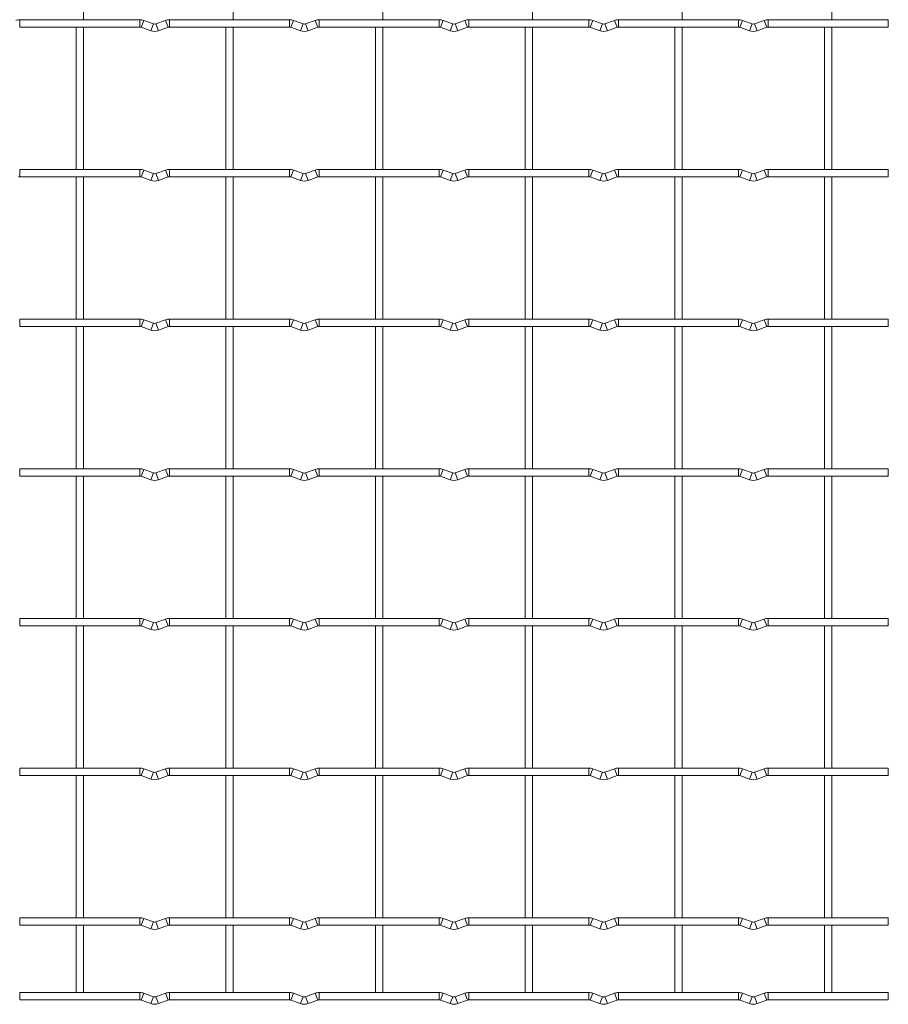
# Model space of a CAD drawing. Units: millimetres. Extents: x -1251 to 1310, y -511 to 1525.
# Drawn here: x 1016 to 1310, y -511 to -177 of the extents above; entities that cross this region are included whole.
import ezdxf

# ---------------------------------------------------------------- set-up
doc = ezdxf.new("R2010")
doc.units = ezdxf.units.MM

msp = doc.modelspace()

# ---------------------------------------------------------------- linework, layer by layer
at = {"color": 7, "linetype": 'Continuous', "lineweight": 15}
for p, q in [((1037.25, -176.55), (1037.25, -128.25)), ((1088.05, -176.55), (1088.05, -128.25)), ((1138.85, -176.55), (1138.85, -128.25)), ((1189.65, -176.55), (1189.65, -128.25)), ((1240.45, -176.55), (1240.45, -128.25)), ((1291.25, -176.55), (1291.25, -128.25)), ((1056.4, -176.55), (1015.6, -176.55)), ((1060.97, -177.97), (1057.68, -176.78)), ((1065.12, -176.78), (1061.83, -177.97)), ((1107.2, -176.55), (1066.4, -176.55)), ((1111.77, -177.97), (1108.48, -176.78)), ((1115.92, -176.78), (1112.63, -177.97)), ((1158, -176.55), (1117.2, -176.55)), ((1162.57, -177.97), (1159.28, -176.78)), ((1166.72, -176.78), (1163.43, -177.97)), ((1208.8, -176.55), (1168, -176.55)), ((1213.37, -177.97), (1210.08, -176.78)), ((1217.52, -176.78), (1214.23, -177.97)), ((1259.6, -176.55), (1218.8, -176.55)), ((1264.17, -177.97), (1260.88, -176.78)), ((1268.32, -176.78), (1265.03, -177.97)), ((1310.4, -176.55), (1269.6, -176.55)), ((1310.4, -176.55), (1310.4, -179.05)), ((1015.6, -179.05), (1056.4, -179.05)), ((1034.75, -179.05), (1034.75, -227.35)), ((1037.25, -227.35), (1037.25, -179.05)), ((1056.83, -179.13), (1060.12, -180.32)), ((1062.68, -180.32), (1065.97, -179.13)), ((1066.4, -179.05), (1107.2, -179.05)), ((1085.55, -179.05), (1085.55, -227.35)), ((1088.05, -227.35), (1088.05, -179.05)), ((1107.63, -179.13), (1110.92, -180.32)), ((1113.48, -180.32), (1116.77, -179.13)), ((1117.2, -179.05), (1158, -179.05)), ((1136.35, -179.05), (1136.35, -227.35)), ((1138.85, -227.35), (1138.85, -179.05)), ((1158.43, -179.13), (1161.72, -180.32)), ((1164.28, -180.32), (1167.57, -179.13)), ((1168, -179.05), (1208.8, -179.05)), ((1187.15, -179.05), (1187.15, -227.35)), ((1189.65, -227.35), (1189.65, -179.05)), ((1209.23, -179.13), (1212.52, -180.32)), ((1215.08, -180.32), (1218.37, -179.13)), ((1218.8, -179.05), (1259.6, -179.05)), ((1237.95, -179.05), (1237.95, -227.35)), ((1240.45, -227.35), (1240.45, -179.05)), ((1260.03, -179.13), (1263.32, -180.32)), ((1265.88, -180.32), (1269.17, -179.13)), ((1269.6, -179.05), (1310.4, -179.05)), ((1288.75, -179.05), (1288.75, -227.35)), ((1291.25, -227.35), (1291.25, -179.05)), ((1056.4, -227.35), (1015.6, -227.35)), ((1015.6, -229.85), (1056.4, -229.85)), ((1034.75, -229.85), (1034.75, -278.15)), ((1037.25, -278.15), (1037.25, -229.85)), ((1056.83, -229.93), (1060.12, -231.12)), ((1060.97, -228.77), (1057.68, -227.58)), ((1065.12, -227.58), (1061.83, -228.77)), ((1062.68, -231.12), (1065.97, -229.93)), ((1107.2, -227.35), (1066.4, -227.35)), ((1066.4, -229.85), (1107.2, -229.85)), ((1085.55, -229.85), (1085.55, -278.15)), ((1088.05, -278.15), (1088.05, -229.85)), ((1107.63, -229.93), (1110.92, -231.12)), ((1111.77, -228.77), (1108.48, -227.58)), ((1115.92, -227.58), (1112.63, -228.77)), ((1113.48, -231.12), (1116.77, -229.93)), ((1158, -227.35), (1117.2, -227.35)), ((1117.2, -229.85), (1158, -229.85)), ((1136.35, -229.85), (1136.35, -278.15)), ((1138.85, -278.15), (1138.85, -229.85)), ((1158.43, -229.93), (1161.72, -231.12)), ((1162.57, -228.77), (1159.28, -227.58)), ((1166.72, -227.58), (1163.43, -228.77)), ((1164.28, -231.12), (1167.57, -229.93)), ((1208.8, -227.35), (1168, -227.35)), ((1168, -229.85), (1208.8, -229.85)), ((1187.15, -229.85), (1187.15, -278.15)), ((1189.65, -278.15), (1189.65, -229.85)), ((1209.23, -229.93), (1212.52, -231.12)), ((1213.37, -228.77), (1210.08, -227.58)), ((1217.52, -227.58), (1214.23, -228.77)), ((1215.08, -231.12), (1218.37, -229.93)), ((1259.6, -227.35), (1218.8, -227.35)), ((1218.8, -229.85), (1259.6, -229.85)), ((1237.95, -229.85), (1237.95, -278.15)), ((1240.45, -278.15), (1240.45, -229.85)), ((1260.03, -229.93), (1263.32, -231.12)), ((1264.17, -228.77), (1260.88, -227.58)), ((1268.32, -227.58), (1265.03, -228.77)), ((1265.88, -231.12), (1269.17, -229.93)), ((1310.4, -227.35), (1269.6, -227.35)), ((1269.6, -229.85), (1310.4, -229.85)), ((1288.75, -229.85), (1288.75, -278.15)), ((1291.25, -278.15), (1291.25, -229.85)), ((1310.4, -227.35), (1310.4, -229.85)), ((1056.4, -278.15), (1015.6, -278.15)), ((1015.6, -280.65), (1056.4, -280.65)), ((1034.75, -280.65), (1034.75, -328.95)), ((1037.25, -328.95), (1037.25, -280.65)), ((1056.83, -280.73), (1060.12, -281.92)), ((1060.97, -279.57), (1057.68, -278.38)), ((1065.12, -278.38), (1061.83, -279.57)), ((1062.68, -281.92), (1065.97, -280.73)), ((1107.2, -278.15), (1066.4, -278.15)), ((1066.4, -280.65), (1107.2, -280.65)), ((1085.55, -280.65), (1085.55, -328.95)), ((1088.05, -328.95), (1088.05, -280.65)), ((1107.63, -280.73), (1110.92, -281.92)), ((1111.77, -279.57), (1108.48, -278.38)), ((1115.92, -278.38), (1112.63, -279.57)), ((1113.48, -281.92), (1116.77, -280.73)), ((1158, -278.15), (1117.2, -278.15)), ((1117.2, -280.65), (1158, -280.65)), ((1136.35, -280.65), (1136.35, -328.95)), ((1138.85, -328.95), (1138.85, -280.65)), ((1158.43, -280.73), (1161.72, -281.92)), ((1162.57, -279.57), (1159.28, -278.38)), ((1166.72, -278.38), (1163.43, -279.57)), ((1164.28, -281.92), (1167.57, -280.73)), ((1208.8, -278.15), (1168, -278.15)), ((1168, -280.65), (1208.8, -280.65)), ((1187.15, -280.65), (1187.15, -328.95)), ((1189.65, -328.95), (1189.65, -280.65)), ((1209.23, -280.73), (1212.52, -281.92)), ((1213.37, -279.57), (1210.08, -278.38)), ((1217.52, -278.38), (1214.23, -279.57)), ((1215.08, -281.92), (1218.37, -280.73)), ((1259.6, -278.15), (1218.8, -278.15)), ((1218.8, -280.65), (1259.6, -280.65)), ((1237.95, -280.65), (1237.95, -328.95)), ((1240.45, -328.95), (1240.45, -280.65)), ((1260.03, -280.73), (1263.32, -281.92)), ((1264.17, -279.57), (1260.88, -278.38)), ((1268.32, -278.38), (1265.03, -279.57)), ((1265.88, -281.92), (1269.17, -280.73)), ((1310.4, -278.15), (1269.6, -278.15)), ((1269.6, -280.65), (1310.4, -280.65)), ((1288.75, -280.65), (1288.75, -328.95)), ((1291.25, -328.95), (1291.25, -280.65)), ((1310.4, -278.15), (1310.4, -280.65)), ((1056.4, -328.95), (1015.6, -328.95)), ((1060.97, -330.37), (1057.68, -329.18)), ((1065.12, -329.18), (1061.83, -330.37)), ((1107.2, -328.95), (1066.4, -328.95)), ((1111.77, -330.37), (1108.48, -329.18)), ((1115.92, -329.18), (1112.63, -330.37)), ((1158, -328.95), (1117.2, -328.95)), ((1162.57, -330.37), (1159.28, -329.18)), ((1166.72, -329.18), (1163.43, -330.37)), ((1208.8, -328.95), (1168, -328.95)), ((1213.37, -330.37), (1210.08, -329.18)), ((1217.52, -329.18), (1214.23, -330.37)), ((1259.6, -328.95), (1218.8, -328.95)), ((1264.17, -330.37), (1260.88, -329.18)), ((1268.32, -329.18), (1265.03, -330.37)), ((1310.4, -328.95), (1269.6, -328.95)), ((1310.4, -328.95), (1310.4, -331.45)), ((1015.6, -331.45), (1056.4, -331.45)), ((1034.75, -331.45), (1034.75, -379.75)), ((1037.25, -379.75), (1037.25, -331.45)), ((1056.83, -331.53), (1060.12, -332.72)), ((1062.68, -332.72), (1065.97, -331.53)), ((1066.4, -331.45), (1107.2, -331.45)), ((1085.55, -331.45), (1085.55, -379.75)), ((1088.05, -379.75), (1088.05, -331.45)), ((1107.63, -331.53), (1110.92, -332.72)), ((1113.48, -332.72), (1116.77, -331.53)), ((1117.2, -331.45), (1158, -331.45)), ((1136.35, -331.45), (1136.35, -379.75)), ((1138.85, -379.75), (1138.85, -331.45)), ((1158.43, -331.53), (1161.72, -332.72)), ((1164.28, -332.72), (1167.57, -331.53)), ((1168, -331.45), (1208.8, -331.45)), ((1187.15, -331.45), (1187.15, -379.75)), ((1189.65, -379.75), (1189.65, -331.45)), ((1209.23, -331.53), (1212.52, -332.72)), ((1215.08, -332.72), (1218.37, -331.53)), ((1218.8, -331.45), (1259.6, -331.45)), ((1237.95, -331.45), (1237.95, -379.75)), ((1240.45, -379.75), (1240.45, -331.45)), ((1260.03, -331.53), (1263.32, -332.72)), ((1265.88, -332.72), (1269.17, -331.53)), ((1269.6, -331.45), (1310.4, -331.45)), ((1288.75, -331.45), (1288.75, -379.75)), ((1291.25, -379.75), (1291.25, -331.45)), ((1056.4, -379.75), (1015.6, -379.75)), ((1060.97, -381.17), (1057.68, -379.98)), ((1065.12, -379.98), (1061.83, -381.17)), ((1107.2, -379.75), (1066.4, -379.75)), ((1111.77, -381.17), (1108.48, -379.98)), ((1115.92, -379.98), (1112.63, -381.17)), ((1158, -379.75), (1117.2, -379.75)), ((1162.57, -381.17), (1159.28, -379.98)), ((1166.72, -379.98), (1163.43, -381.17)), ((1208.8, -379.75), (1168, -379.75)), ((1213.37, -381.17), (1210.08, -379.98)), ((1217.52, -379.98), (1214.23, -381.17)), ((1259.6, -379.75), (1218.8, -379.75)), ((1264.17, -381.17), (1260.88, -379.98)), ((1268.32, -379.98), (1265.03, -381.17)), ((1310.4, -379.75), (1269.6, -379.75)), ((1310.4, -379.75), (1310.4, -382.25)), ((1015.6, -382.25), (1056.4, -382.25)), ((1034.75, -382.25), (1034.75, -430.55)), ((1037.25, -430.55), (1037.25, -382.25)), ((1056.83, -382.33), (1060.12, -383.52)), ((1062.68, -383.52), (1065.97, -382.33)), ((1066.4, -382.25), (1107.2, -382.25)), ((1085.55, -382.25), (1085.55, -430.55)), ((1088.05, -430.55), (1088.05, -382.25)), ((1107.63, -382.33), (1110.92, -383.52)), ((1113.48, -383.52), (1116.77, -382.33)), ((1117.2, -382.25), (1158, -382.25)), ((1136.35, -382.25), (1136.35, -430.55)), ((1138.85, -430.55), (1138.85, -382.25)), ((1158.43, -382.33), (1161.72, -383.52)), ((1164.28, -383.52), (1167.57, -382.33)), ((1168, -382.25), (1208.8, -382.25)), ((1187.15, -382.25), (1187.15, -430.55)), ((1189.65, -430.55), (1189.65, -382.25)), ((1209.23, -382.33), (1212.52, -383.52)), ((1215.08, -383.52), (1218.37, -382.33)), ((1218.8, -382.25), (1259.6, -382.25)), ((1237.95, -382.25), (1237.95, -430.55)), ((1240.45, -430.55), (1240.45, -382.25)), ((1260.03, -382.33), (1263.32, -383.52)), ((1265.88, -383.52), (1269.17, -382.33)), ((1269.6, -382.25), (1310.4, -382.25)), ((1288.75, -382.25), (1288.75, -430.55)), ((1291.25, -430.55), (1291.25, -382.25)), ((1056.4, -430.55), (1015.6, -430.55)), ((1060.97, -431.97), (1057.68, -430.78)), ((1065.12, -430.78), (1061.83, -431.97)), ((1107.2, -430.55), (1066.4, -430.55)), ((1111.77, -431.97), (1108.48, -430.78)), ((1115.92, -430.78), (1112.63, -431.97)), ((1158, -430.55), (1117.2, -430.55)), ((1162.57, -431.97), (1159.28, -430.78)), ((1166.72, -430.78), (1163.43, -431.97)), ((1208.8, -430.55), (1168, -430.55)), ((1213.37, -431.97), (1210.08, -430.78)), ((1217.52, -430.78), (1214.23, -431.97)), ((1259.6, -430.55), (1218.8, -430.55)), ((1264.17, -431.97), (1260.88, -430.78)), ((1268.32, -430.78), (1265.03, -431.97)), ((1310.4, -430.55), (1269.6, -430.55)), ((1310.4, -430.55), (1310.4, -433.05)), ((1015.6, -433.05), (1056.4, -433.05)), ((1034.75, -433.05), (1034.75, -481.35)), ((1037.25, -481.35), (1037.25, -433.05)), ((1056.83, -433.13), (1060.12, -434.32)), ((1062.68, -434.32), (1065.97, -433.13)), ((1066.4, -433.05), (1107.2, -433.05)), ((1085.55, -433.05), (1085.55, -481.35)), ((1088.05, -481.35), (1088.05, -433.05)), ((1107.63, -433.13), (1110.92, -434.32)), ((1113.48, -434.32), (1116.77, -433.13)), ((1117.2, -433.05), (1158, -433.05)), ((1136.35, -433.05), (1136.35, -481.35)), ((1138.85, -481.35), (1138.85, -433.05)), ((1158.43, -433.13), (1161.72, -434.32)), ((1164.28, -434.32), (1167.57, -433.13)), ((1168, -433.05), (1208.8, -433.05)), ((1187.15, -433.05), (1187.15, -481.35)), ((1189.65, -481.35), (1189.65, -433.05)), ((1209.23, -433.13), (1212.52, -434.32)), ((1215.08, -434.32), (1218.37, -433.13)), ((1218.8, -433.05), (1259.6, -433.05)), ((1237.95, -433.05), (1237.95, -481.35)), ((1240.45, -481.35), (1240.45, -433.05)), ((1260.03, -433.13), (1263.32, -434.32)), ((1265.88, -434.32), (1269.17, -433.13)), ((1269.6, -433.05), (1310.4, -433.05)), ((1288.75, -433.05), (1288.75, -481.35)), ((1291.25, -481.35), (1291.25, -433.05)), ((1056.4, -481.35), (1015.6, -481.35)), ((1015.6, -483.85), (1056.4, -483.85)), ((1034.75, -483.85), (1034.75, -506.75)), ((1037.25, -506.75), (1037.25, -483.85)), ((1056.83, -483.93), (1060.12, -485.12)), ((1060.97, -482.77), (1057.68, -481.58)), ((1065.12, -481.58), (1061.83, -482.77)), ((1062.68, -485.12), (1065.97, -483.93)), ((1107.2, -481.35), (1066.4, -481.35)), ((1066.4, -483.85), (1107.2, -483.85)), ((1085.55, -483.85), (1085.55, -506.75)), ((1088.05, -506.75), (1088.05, -483.85)), ((1107.63, -483.93), (1110.92, -485.12)), ((1111.77, -482.77), (1108.48, -481.58)), ((1115.92, -481.58), (1112.63, -482.77)), ((1113.48, -485.12), (1116.77, -483.93)), ((1158, -481.35), (1117.2, -481.35)), ((1117.2, -483.85), (1158, -483.85)), ((1136.35, -483.85), (1136.35, -506.75)), ((1138.85, -506.75), (1138.85, -483.85)), ((1158.43, -483.93), (1161.72, -485.12)), ((1162.57, -482.77), (1159.28, -481.58)), ((1166.72, -481.58), (1163.43, -482.77)), ((1164.28, -485.12), (1167.57, -483.93)), ((1208.8, -481.35), (1168, -481.35)), ((1168, -483.85), (1208.8, -483.85)), ((1187.15, -483.85), (1187.15, -506.75)), ((1189.65, -506.75), (1189.65, -483.85)), ((1209.23, -483.93), (1212.52, -485.12)), ((1213.37, -482.77), (1210.08, -481.58)), ((1217.52, -481.58), (1214.23, -482.77)), ((1215.08, -485.12), (1218.37, -483.93)), ((1259.6, -481.35), (1218.8, -481.35)), ((1218.8, -483.85), (1259.6, -483.85)), ((1237.95, -483.85), (1237.95, -506.75)), ((1240.45, -506.75), (1240.45, -483.85)), ((1260.03, -483.93), (1263.32, -485.12)), ((1264.17, -482.77), (1260.88, -481.58)), ((1268.32, -481.58), (1265.03, -482.77)), ((1265.88, -485.12), (1269.17, -483.93)), ((1310.4, -481.35), (1269.6, -481.35)), ((1269.6, -483.85), (1310.4, -483.85)), ((1288.75, -483.85), (1288.75, -506.75)), ((1291.25, -506.75), (1291.25, -483.85)), ((1310.4, -481.35), (1310.4, -483.85)), ((1056.4, -506.75), (1015.6, -506.75)), ((1060.97, -508.17), (1057.68, -506.98)), ((1065.12, -506.98), (1061.83, -508.17)), ((1107.2, -506.75), (1066.4, -506.75)), ((1111.77, -508.17), (1108.48, -506.98)), ((1115.92, -506.98), (1112.63, -508.17)), ((1158, -506.75), (1117.2, -506.75)), ((1162.57, -508.17), (1159.28, -506.98)), ((1166.72, -506.98), (1163.43, -508.17)), ((1208.8, -506.75), (1168, -506.75)), ((1213.37, -508.17), (1210.08, -506.98)), ((1217.52, -506.98), (1214.23, -508.17)), ((1259.6, -506.75), (1218.8, -506.75)), ((1264.17, -508.17), (1260.88, -506.98)), ((1268.32, -506.98), (1265.03, -508.17)), ((1310.4, -506.75), (1269.6, -506.75)), ((1310.4, -506.75), (1310.4, -509.25)), ((1015.6, -509.25), (1056.4, -509.25)), ((1056.83, -509.33), (1060.12, -510.52)), ((1062.68, -510.52), (1065.97, -509.33)), ((1066.4, -509.25), (1107.2, -509.25)), ((1107.63, -509.33), (1110.92, -510.52)), ((1113.48, -510.52), (1116.77, -509.33)), ((1117.2, -509.25), (1158, -509.25)), ((1158.43, -509.33), (1161.72, -510.52)), ((1164.28, -510.52), (1167.57, -509.33)), ((1168, -509.25), (1208.8, -509.25)), ((1209.23, -509.33), (1212.52, -510.52)), ((1215.08, -510.52), (1218.37, -509.33)), ((1218.8, -509.25), (1259.6, -509.25)), ((1260.03, -509.33), (1263.32, -510.52)), ((1265.88, -510.52), (1269.17, -509.33)), ((1269.6, -509.25), (1310.4, -509.25))]:
    msp.add_line(p, q, dxfattribs=at)
at = {"color": 8, "linetype": 'Continuous', "lineweight": 15}
for p, q in [((1015.6, -176.55), (1015.6, -179.05)), ((1056.4, -176.55), (1056.4, -179.05)), ((1057.68, -176.78), (1056.83, -179.13)), ((1065.12, -176.78), (1065.97, -179.13)), ((1066.4, -176.55), (1066.4, -179.05)), ((1107.2, -176.55), (1107.2, -179.05)), ((1108.48, -176.78), (1107.63, -179.13)), ((1115.92, -176.78), (1116.77, -179.13)), ((1117.2, -176.55), (1117.2, -179.05)), ((1158, -176.55), (1158, -179.05)), ((1159.28, -176.78), (1158.43, -179.13)), ((1166.72, -176.78), (1167.57, -179.13)), ((1168, -176.55), (1168, -179.05)), ((1208.8, -176.55), (1208.8, -179.05)), ((1210.08, -176.78), (1209.23, -179.13)), ((1217.52, -176.78), (1218.37, -179.13)), ((1218.8, -176.55), (1218.8, -179.05)), ((1259.6, -176.55), (1259.6, -179.05)), ((1260.88, -176.78), (1260.03, -179.13)), ((1268.32, -176.78), (1269.17, -179.13)), ((1269.6, -176.55), (1269.6, -179.05)), ((1060.97, -177.97), (1060.12, -180.32)), ((1061.83, -177.97), (1062.68, -180.32)), ((1111.77, -177.97), (1110.92, -180.32)), ((1112.63, -177.97), (1113.48, -180.32)), ((1162.57, -177.97), (1161.72, -180.32)), ((1163.43, -177.97), (1164.28, -180.32)), ((1213.37, -177.97), (1212.52, -180.32)), ((1214.23, -177.97), (1215.08, -180.32)), ((1264.17, -177.97), (1263.32, -180.32)), ((1265.03, -177.97), (1265.88, -180.32)), ((1015.6, -227.35), (1015.6, -229.85)), ((1056.4, -227.35), (1056.4, -229.85)), ((1057.68, -227.58), (1056.83, -229.93)), ((1060.97, -228.77), (1060.12, -231.12)), ((1061.83, -228.77), (1062.68, -231.12)), ((1065.12, -227.58), (1065.97, -229.93)), ((1066.4, -227.35), (1066.4, -229.85)), ((1107.2, -227.35), (1107.2, -229.85)), ((1108.48, -227.58), (1107.63, -229.93)), ((1111.77, -228.77), (1110.92, -231.12)), ((1112.63, -228.77), (1113.48, -231.12)), ((1115.92, -227.58), (1116.77, -229.93)), ((1117.2, -227.35), (1117.2, -229.85)), ((1158, -227.35), (1158, -229.85)), ((1159.28, -227.58), (1158.43, -229.93)), ((1162.57, -228.77), (1161.72, -231.12)), ((1163.43, -228.77), (1164.28, -231.12)), ((1166.72, -227.58), (1167.57, -229.93)), ((1168, -227.35), (1168, -229.85)), ((1208.8, -227.35), (1208.8, -229.85)), ((1210.08, -227.58), (1209.23, -229.93)), ((1213.37, -228.77), (1212.52, -231.12)), ((1214.23, -228.77), (1215.08, -231.12)), ((1217.52, -227.58), (1218.37, -229.93)), ((1218.8, -227.35), (1218.8, -229.85)), ((1259.6, -227.35), (1259.6, -229.85)), ((1260.88, -227.58), (1260.03, -229.93)), ((1264.17, -228.77), (1263.32, -231.12)), ((1265.03, -228.77), (1265.88, -231.12)), ((1268.32, -227.58), (1269.17, -229.93)), ((1269.6, -227.35), (1269.6, -229.85)), ((1015.6, -278.15), (1015.6, -280.65)), ((1056.4, -278.15), (1056.4, -280.65)), ((1057.68, -278.38), (1056.83, -280.73)), ((1060.97, -279.57), (1060.12, -281.92)), ((1061.83, -279.57), (1062.68, -281.92)), ((1065.12, -278.38), (1065.97, -280.73)), ((1066.4, -278.15), (1066.4, -280.65)), ((1107.2, -278.15), (1107.2, -280.65)), ((1108.48, -278.38), (1107.63, -280.73)), ((1111.77, -279.57), (1110.92, -281.92)), ((1112.63, -279.57), (1113.48, -281.92)), ((1115.92, -278.38), (1116.77, -280.73)), ((1117.2, -278.15), (1117.2, -280.65)), ((1158, -278.15), (1158, -280.65)), ((1159.28, -278.38), (1158.43, -280.73)), ((1162.57, -279.57), (1161.72, -281.92)), ((1163.43, -279.57), (1164.28, -281.92)), ((1166.72, -278.38), (1167.57, -280.73)), ((1168, -278.15), (1168, -280.65)), ((1208.8, -278.15), (1208.8, -280.65)), ((1210.08, -278.38), (1209.23, -280.73)), ((1213.37, -279.57), (1212.52, -281.92)), ((1214.23, -279.57), (1215.08, -281.92)), ((1217.52, -278.38), (1218.37, -280.73)), ((1218.8, -278.15), (1218.8, -280.65)), ((1259.6, -278.15), (1259.6, -280.65)), ((1260.88, -278.38), (1260.03, -280.73)), ((1264.17, -279.57), (1263.32, -281.92)), ((1265.03, -279.57), (1265.88, -281.92)), ((1268.32, -278.38), (1269.17, -280.73)), ((1269.6, -278.15), (1269.6, -280.65)), ((1015.6, -328.95), (1015.6, -331.45)), ((1056.4, -328.95), (1056.4, -331.45)), ((1057.68, -329.18), (1056.83, -331.53)), ((1060.97, -330.37), (1060.12, -332.72)), ((1061.83, -330.37), (1062.68, -332.72)), ((1065.12, -329.18), (1065.97, -331.53)), ((1066.4, -328.95), (1066.4, -331.45)), ((1107.2, -328.95), (1107.2, -331.45)), ((1108.48, -329.18), (1107.63, -331.53)), ((1111.77, -330.37), (1110.92, -332.72)), ((1112.63, -330.37), (1113.48, -332.72)), ((1115.92, -329.18), (1116.77, -331.53)), ((1117.2, -328.95), (1117.2, -331.45)), ((1158, -328.95), (1158, -331.45)), ((1159.28, -329.18), (1158.43, -331.53)), ((1162.57, -330.37), (1161.72, -332.72)), ((1163.43, -330.37), (1164.28, -332.72)), ((1166.72, -329.18), (1167.57, -331.53)), ((1168, -328.95), (1168, -331.45)), ((1208.8, -328.95), (1208.8, -331.45)), ((1210.08, -329.18), (1209.23, -331.53)), ((1213.37, -330.37), (1212.52, -332.72)), ((1214.23, -330.37), (1215.08, -332.72)), ((1217.52, -329.18), (1218.37, -331.53)), ((1218.8, -328.95), (1218.8, -331.45)), ((1259.6, -328.95), (1259.6, -331.45)), ((1260.88, -329.18), (1260.03, -331.53)), ((1264.17, -330.37), (1263.32, -332.72)), ((1265.03, -330.37), (1265.88, -332.72)), ((1268.32, -329.18), (1269.17, -331.53)), ((1269.6, -328.95), (1269.6, -331.45)), ((1015.6, -379.75), (1015.6, -382.25)), ((1056.4, -379.75), (1056.4, -382.25)), ((1057.68, -379.98), (1056.83, -382.33)), ((1065.12, -379.98), (1065.97, -382.33)), ((1066.4, -379.75), (1066.4, -382.25)), ((1107.2, -379.75), (1107.2, -382.25)), ((1108.48, -379.98), (1107.63, -382.33)), ((1115.92, -379.98), (1116.77, -382.33)), ((1117.2, -379.75), (1117.2, -382.25)), ((1158, -379.75), (1158, -382.25)), ((1159.28, -379.98), (1158.43, -382.33)), ((1166.72, -379.98), (1167.57, -382.33)), ((1168, -379.75), (1168, -382.25)), ((1208.8, -379.75), (1208.8, -382.25)), ((1210.08, -379.98), (1209.23, -382.33)), ((1217.52, -379.98), (1218.37, -382.33)), ((1218.8, -379.75), (1218.8, -382.25)), ((1259.6, -379.75), (1259.6, -382.25)), ((1260.88, -379.98), (1260.03, -382.33)), ((1268.32, -379.98), (1269.17, -382.33)), ((1269.6, -379.75), (1269.6, -382.25)), ((1060.97, -381.17), (1060.12, -383.52)), ((1061.83, -381.17), (1062.68, -383.52)), ((1111.77, -381.17), (1110.92, -383.52)), ((1112.63, -381.17), (1113.48, -383.52)), ((1162.57, -381.17), (1161.72, -383.52)), ((1163.43, -381.17), (1164.28, -383.52)), ((1213.37, -381.17), (1212.52, -383.52)), ((1214.23, -381.17), (1215.08, -383.52)), ((1264.17, -381.17), (1263.32, -383.52)), ((1265.03, -381.17), (1265.88, -383.52)), ((1015.6, -430.55), (1015.6, -433.05)), ((1056.4, -430.55), (1056.4, -433.05)), ((1057.68, -430.78), (1056.83, -433.13)), ((1065.12, -430.78), (1065.97, -433.13)), ((1066.4, -430.55), (1066.4, -433.05)), ((1107.2, -430.55), (1107.2, -433.05)), ((1108.48, -430.78), (1107.63, -433.13)), ((1115.92, -430.78), (1116.77, -433.13)), ((1117.2, -430.55), (1117.2, -433.05)), ((1158, -430.55), (1158, -433.05)), ((1159.28, -430.78), (1158.43, -433.13)), ((1166.72, -430.78), (1167.57, -433.13)), ((1168, -430.55), (1168, -433.05)), ((1208.8, -430.55), (1208.8, -433.05)), ((1210.08, -430.78), (1209.23, -433.13)), ((1217.52, -430.78), (1218.37, -433.13)), ((1218.8, -430.55), (1218.8, -433.05)), ((1259.6, -430.55), (1259.6, -433.05)), ((1260.88, -430.78), (1260.03, -433.13)), ((1268.32, -430.78), (1269.17, -433.13)), ((1269.6, -430.55), (1269.6, -433.05)), ((1060.97, -431.97), (1060.12, -434.32)), ((1061.83, -431.97), (1062.68, -434.32)), ((1111.77, -431.97), (1110.92, -434.32)), ((1112.63, -431.97), (1113.48, -434.32)), ((1162.57, -431.97), (1161.72, -434.32)), ((1163.43, -431.97), (1164.28, -434.32)), ((1213.37, -431.97), (1212.52, -434.32)), ((1214.23, -431.97), (1215.08, -434.32)), ((1264.17, -431.97), (1263.32, -434.32)), ((1265.03, -431.97), (1265.88, -434.32)), ((1015.6, -481.35), (1015.6, -483.85)), ((1056.4, -481.35), (1056.4, -483.85)), ((1057.68, -481.58), (1056.83, -483.93)), ((1060.97, -482.77), (1060.12, -485.12)), ((1061.83, -482.77), (1062.68, -485.12)), ((1065.12, -481.58), (1065.97, -483.93)), ((1066.4, -481.35), (1066.4, -483.85)), ((1107.2, -481.35), (1107.2, -483.85)), ((1108.48, -481.58), (1107.63, -483.93)), ((1111.77, -482.77), (1110.92, -485.12)), ((1112.63, -482.77), (1113.48, -485.12)), ((1115.92, -481.58), (1116.77, -483.93)), ((1117.2, -481.35), (1117.2, -483.85)), ((1158, -481.35), (1158, -483.85)), ((1159.28, -481.58), (1158.43, -483.93)), ((1162.57, -482.77), (1161.72, -485.12)), ((1163.43, -482.77), (1164.28, -485.12)), ((1166.72, -481.58), (1167.57, -483.93)), ((1168, -481.35), (1168, -483.85)), ((1208.8, -481.35), (1208.8, -483.85)), ((1210.08, -481.58), (1209.23, -483.93)), ((1213.37, -482.77), (1212.52, -485.12)), ((1214.23, -482.77), (1215.08, -485.12)), ((1217.52, -481.58), (1218.37, -483.93)), ((1218.8, -481.35), (1218.8, -483.85)), ((1259.6, -481.35), (1259.6, -483.85)), ((1260.88, -481.58), (1260.03, -483.93)), ((1264.17, -482.77), (1263.32, -485.12)), ((1265.03, -482.77), (1265.88, -485.12)), ((1268.32, -481.58), (1269.17, -483.93)), ((1269.6, -481.35), (1269.6, -483.85)), ((1015.6, -506.75), (1015.6, -509.25)), ((1056.4, -506.75), (1056.4, -509.25)), ((1057.68, -506.98), (1056.83, -509.33)), ((1065.12, -506.98), (1065.97, -509.33)), ((1066.4, -506.75), (1066.4, -509.25)), ((1107.2, -506.75), (1107.2, -509.25)), ((1108.48, -506.98), (1107.63, -509.33)), ((1115.92, -506.98), (1116.77, -509.33)), ((1117.2, -506.75), (1117.2, -509.25)), ((1158, -506.75), (1158, -509.25)), ((1159.28, -506.98), (1158.43, -509.33)), ((1166.72, -506.98), (1167.57, -509.33)), ((1168, -506.75), (1168, -509.25)), ((1208.8, -506.75), (1208.8, -509.25)), ((1210.08, -506.98), (1209.23, -509.33)), ((1217.52, -506.98), (1218.37, -509.33)), ((1218.8, -506.75), (1218.8, -509.25)), ((1259.6, -506.75), (1259.6, -509.25)), ((1260.88, -506.98), (1260.03, -509.33)), ((1268.32, -506.98), (1269.17, -509.33)), ((1269.6, -506.75), (1269.6, -509.25)), ((1060.97, -508.17), (1060.12, -510.52)), ((1061.83, -508.17), (1062.68, -510.52)), ((1111.77, -508.17), (1110.92, -510.52)), ((1112.63, -508.17), (1113.48, -510.52)), ((1162.57, -508.17), (1161.72, -510.52)), ((1163.43, -508.17), (1164.28, -510.52)), ((1213.37, -508.17), (1212.52, -510.52)), ((1214.23, -508.17), (1215.08, -510.52)), ((1264.17, -508.17), (1263.32, -510.52)), ((1265.03, -508.17), (1265.88, -510.52))]:
    msp.add_line(p, q, dxfattribs=at)
at = {"color": 7, "linetype": 'Continuous', "lineweight": 15}
for centre, radius, start, end in [((1015.6, -180.3), 3.75, 90, 110.016), ((1056.4, -180.3), 3.75, 69.984, 90), ((1066.4, -180.3), 3.75, 90, 110.016), ((1107.2, -180.3), 3.75, 69.984, 90), ((1117.2, -180.3), 3.75, 90, 110.016), ((1158, -180.3), 3.75, 69.984, 90), ((1168, -180.3), 3.75, 90, 110.016), ((1208.8, -180.3), 3.75, 69.984, 90), ((1218.8, -180.3), 3.75, 90, 110.016), ((1259.6, -180.3), 3.75, 69.984, 90), ((1269.6, -180.3), 3.75, 90, 110.016), ((1056.4, -180.3), 1.25, 69.984, 90), ((1061.4, -176.8), 3.75, 249.984, 290.016), ((1061.4, -176.8), 1.25, 249.984, 290.016), ((1066.4, -180.3), 1.25, 90, 110.016), ((1107.2, -180.3), 1.25, 69.984, 90), ((1112.2, -176.8), 3.75, 249.984, 290.016), ((1112.2, -176.8), 1.25, 249.984, 290.016), ((1117.2, -180.3), 1.25, 90, 110.016), ((1158, -180.3), 1.25, 69.984, 90), ((1163, -176.8), 3.75, 249.984, 290.016), ((1163, -176.8), 1.25, 249.984, 290.016), ((1168, -180.3), 1.25, 90, 110.016), ((1208.8, -180.3), 1.25, 69.984, 90), ((1213.8, -176.8), 3.75, 249.984, 290.016), ((1213.8, -176.8), 1.25, 249.984, 290.016), ((1218.8, -180.3), 1.25, 90, 110.016), ((1259.6, -180.3), 1.25, 69.984, 90), ((1264.6, -176.8), 3.75, 249.984, 290.016), ((1264.6, -176.8), 1.25, 249.984, 290.016), ((1269.6, -180.3), 1.25, 90, 110.016), ((1015.6, -231.1), 1.25, 90, 110.016), ((1056.4, -231.1), 3.75, 69.984, 90), ((1056.4, -231.1), 1.25, 69.984, 90), ((1061.4, -227.6), 1.25, 249.984, 290.016), ((1066.4, -231.1), 3.75, 90, 110.016), ((1066.4, -231.1), 1.25, 90, 110.016), ((1107.2, -231.1), 3.75, 69.984, 90), ((1107.2, -231.1), 1.25, 69.984, 90), ((1112.2, -227.6), 1.25, 249.984, 290.016), ((1117.2, -231.1), 3.75, 90, 110.016), ((1117.2, -231.1), 1.25, 90, 110.016), ((1158, -231.1), 3.75, 69.984, 90), ((1158, -231.1), 1.25, 69.984, 90), ((1163, -227.6), 1.25, 249.984, 290.016), ((1168, -231.1), 3.75, 90, 110.016), ((1168, -231.1), 1.25, 90, 110.016), ((1208.8, -231.1), 3.75, 69.984, 90), ((1208.8, -231.1), 1.25, 69.984, 90), ((1213.8, -227.6), 1.25, 249.984, 290.016), ((1218.8, -231.1), 3.75, 90, 110.016), ((1218.8, -231.1), 1.25, 90, 110.016), ((1259.6, -231.1), 3.75, 69.984, 90), ((1259.6, -231.1), 1.25, 69.984, 90), ((1264.6, -227.6), 1.25, 249.984, 290.016), ((1269.6, -231.1), 3.75, 90, 110.016), ((1269.6, -231.1), 1.25, 90, 110.016), ((1061.4, -227.6), 3.75, 249.984, 290.016), ((1112.2, -227.6), 3.75, 249.984, 290.016), ((1163, -227.6), 3.75, 249.984, 290.016), ((1213.8, -227.6), 3.75, 249.984, 290.016), ((1264.6, -227.6), 3.75, 249.984, 290.016), ((1056.4, -281.9), 3.75, 69.984, 90), ((1056.4, -281.9), 1.25, 69.984, 90), ((1061.4, -278.4), 1.25, 249.984, 290.016), ((1066.4, -281.9), 3.75, 90, 110.016), ((1066.4, -281.9), 1.25, 90, 110.016), ((1107.2, -281.9), 3.75, 69.984, 90), ((1107.2, -281.9), 1.25, 69.984, 90), ((1112.2, -278.4), 1.25, 249.984, 290.016), ((1117.2, -281.9), 3.75, 90, 110.016), ((1117.2, -281.9), 1.25, 90, 110.016), ((1158, -281.9), 3.75, 69.984, 90), ((1158, -281.9), 1.25, 69.984, 90), ((1163, -278.4), 1.25, 249.984, 290.016), ((1168, -281.9), 3.75, 90, 110.016), ((1168, -281.9), 1.25, 90, 110.016), ((1208.8, -281.9), 3.75, 69.984, 90), ((1208.8, -281.9), 1.25, 69.984, 90), ((1213.8, -278.4), 1.25, 249.984, 290.016), ((1218.8, -281.9), 3.75, 90, 110.016), ((1218.8, -281.9), 1.25, 90, 110.016), ((1259.6, -281.9), 3.75, 69.984, 90), ((1259.6, -281.9), 1.25, 69.984, 90), ((1264.6, -278.4), 1.25, 249.984, 290.016), ((1269.6, -281.9), 3.75, 90, 110.016), ((1269.6, -281.9), 1.25, 90, 110.016), ((1061.4, -278.4), 3.75, 249.984, 290.016), ((1112.2, -278.4), 3.75, 249.984, 290.016), ((1163, -278.4), 3.75, 249.984, 290.016), ((1213.8, -278.4), 3.75, 249.984, 290.016), ((1264.6, -278.4), 3.75, 249.984, 290.016), ((1056.4, -332.7), 3.75, 69.984, 90), ((1061.4, -329.2), 1.25, 249.984, 290.016), ((1066.4, -332.7), 3.75, 90, 110.016), ((1107.2, -332.7), 3.75, 69.984, 90), ((1112.2, -329.2), 1.25, 249.984, 290.016), ((1117.2, -332.7), 3.75, 90, 110.016), ((1158, -332.7), 3.75, 69.984, 90), ((1163, -329.2), 1.25, 249.984, 290.016), ((1168, -332.7), 3.75, 90, 110.016), ((1208.8, -332.7), 3.75, 69.984, 90), ((1213.8, -329.2), 1.25, 249.984, 290.016), ((1218.8, -332.7), 3.75, 90, 110.016), ((1259.6, -332.7), 3.75, 69.984, 90), ((1264.6, -329.2), 1.25, 249.984, 290.016), ((1269.6, -332.7), 3.75, 90, 110.016), ((1056.4, -332.7), 1.25, 69.984, 90), ((1061.4, -329.2), 3.75, 249.984, 290.016), ((1066.4, -332.7), 1.25, 90, 110.016), ((1107.2, -332.7), 1.25, 69.984, 90), ((1112.2, -329.2), 3.75, 249.984, 290.016), ((1117.2, -332.7), 1.25, 90, 110.016), ((1158, -332.7), 1.25, 69.984, 90), ((1163, -329.2), 3.75, 249.984, 290.016), ((1168, -332.7), 1.25, 90, 110.016), ((1208.8, -332.7), 1.25, 69.984, 90), ((1213.8, -329.2), 3.75, 249.984, 290.016), ((1218.8, -332.7), 1.25, 90, 110.016), ((1259.6, -332.7), 1.25, 69.984, 90), ((1264.6, -329.2), 3.75, 249.984, 290.016), ((1269.6, -332.7), 1.25, 90, 110.016), ((1056.4, -383.5), 3.75, 69.984, 90), ((1066.4, -383.5), 3.75, 90, 110.016), ((1107.2, -383.5), 3.75, 69.984, 90), ((1117.2, -383.5), 3.75, 90, 110.016), ((1158, -383.5), 3.75, 69.984, 90), ((1168, -383.5), 3.75, 90, 110.016), ((1208.8, -383.5), 3.75, 69.984, 90), ((1218.8, -383.5), 3.75, 90, 110.016), ((1259.6, -383.5), 3.75, 69.984, 90), ((1269.6, -383.5), 3.75, 90, 110.016), ((1056.4, -383.5), 1.25, 69.984, 90), ((1061.4, -380), 3.75, 249.984, 290.016), ((1061.4, -380), 1.25, 249.984, 290.016), ((1066.4, -383.5), 1.25, 90, 110.016), ((1107.2, -383.5), 1.25, 69.984, 90), ((1112.2, -380), 3.75, 249.984, 290.016), ((1112.2, -380), 1.25, 249.984, 290.016), ((1117.2, -383.5), 1.25, 90, 110.016), ((1158, -383.5), 1.25, 69.984, 90), ((1163, -380), 3.75, 249.984, 290.016), ((1163, -380), 1.25, 249.984, 290.016), ((1168, -383.5), 1.25, 90, 110.016), ((1208.8, -383.5), 1.25, 69.984, 90), ((1213.8, -380), 3.75, 249.984, 290.016), ((1213.8, -380), 1.25, 249.984, 290.016), ((1218.8, -383.5), 1.25, 90, 110.016), ((1259.6, -383.5), 1.25, 69.984, 90), ((1264.6, -380), 3.75, 249.984, 290.016), ((1264.6, -380), 1.25, 249.984, 290.016), ((1269.6, -383.5), 1.25, 90, 110.016), ((1056.4, -434.3), 3.75, 69.984, 90), ((1066.4, -434.3), 3.75, 90, 110.016), ((1107.2, -434.3), 3.75, 69.984, 90), ((1117.2, -434.3), 3.75, 90, 110.016), ((1158, -434.3), 3.75, 69.984, 90), ((1168, -434.3), 3.75, 90, 110.016), ((1208.8, -434.3), 3.75, 69.984, 90), ((1218.8, -434.3), 3.75, 90, 110.016), ((1259.6, -434.3), 3.75, 69.984, 90), ((1269.6, -434.3), 3.75, 90, 110.016), ((1056.4, -434.3), 1.25, 69.984, 90), ((1061.4, -430.8), 3.75, 249.984, 290.016), ((1061.4, -430.8), 1.25, 249.984, 290.016), ((1066.4, -434.3), 1.25, 90, 110.016), ((1107.2, -434.3), 1.25, 69.984, 90), ((1112.2, -430.8), 3.75, 249.984, 290.016), ((1112.2, -430.8), 1.25, 249.984, 290.016), ((1117.2, -434.3), 1.25, 90, 110.016), ((1158, -434.3), 1.25, 69.984, 90), ((1163, -430.8), 3.75, 249.984, 290.016), ((1163, -430.8), 1.25, 249.984, 290.016), ((1168, -434.3), 1.25, 90, 110.016), ((1208.8, -434.3), 1.25, 69.984, 90), ((1213.8, -430.8), 3.75, 249.984, 290.016), ((1213.8, -430.8), 1.25, 249.984, 290.016), ((1218.8, -434.3), 1.25, 90, 110.016), ((1259.6, -434.3), 1.25, 69.984, 90), ((1264.6, -430.8), 3.75, 249.984, 290.016), ((1264.6, -430.8), 1.25, 249.984, 290.016), ((1269.6, -434.3), 1.25, 90, 110.016), ((1056.4, -485.1), 3.75, 69.984, 90), ((1056.4, -485.1), 1.25, 69.984, 90), ((1061.4, -481.6), 1.25, 249.984, 290.016), ((1066.4, -485.1), 3.75, 90, 110.016), ((1066.4, -485.1), 1.25, 90, 110.016), ((1107.2, -485.1), 3.75, 69.984, 90), ((1107.2, -485.1), 1.25, 69.984, 90), ((1112.2, -481.6), 1.25, 249.984, 290.016), ((1117.2, -485.1), 3.75, 90, 110.016), ((1117.2, -485.1), 1.25, 90, 110.016), ((1158, -485.1), 3.75, 69.984, 90), ((1158, -485.1), 1.25, 69.984, 90), ((1163, -481.6), 1.25, 249.984, 290.016), ((1168, -485.1), 3.75, 90, 110.016), ((1168, -485.1), 1.25, 90, 110.016), ((1208.8, -485.1), 3.75, 69.984, 90), ((1208.8, -485.1), 1.25, 69.984, 90), ((1213.8, -481.6), 1.25, 249.984, 290.016), ((1218.8, -485.1), 3.75, 90, 110.016), ((1218.8, -485.1), 1.25, 90, 110.016), ((1259.6, -485.1), 3.75, 69.984, 90), ((1259.6, -485.1), 1.25, 69.984, 90), ((1264.6, -481.6), 1.25, 249.984, 290.016), ((1269.6, -485.1), 3.75, 90, 110.016), ((1269.6, -485.1), 1.25, 90, 110.016), ((1061.4, -481.6), 3.75, 249.984, 290.016), ((1112.2, -481.6), 3.75, 249.984, 290.016), ((1163, -481.6), 3.75, 249.984, 290.016), ((1213.8, -481.6), 3.75, 249.984, 290.016), ((1264.6, -481.6), 3.75, 249.984, 290.016), ((1056.4, -510.5), 3.75, 69.984, 90), ((1066.4, -510.5), 3.75, 90, 110.016), ((1107.2, -510.5), 3.75, 69.984, 90), ((1117.2, -510.5), 3.75, 90, 110.016), ((1158, -510.5), 3.75, 69.984, 90), ((1168, -510.5), 3.75, 90, 110.016), ((1208.8, -510.5), 3.75, 69.984, 90), ((1218.8, -510.5), 3.75, 90, 110.016), ((1259.6, -510.5), 3.75, 69.984, 90), ((1269.6, -510.5), 3.75, 90, 110.016), ((1056.4, -510.5), 1.25, 69.984, 90), ((1061.4, -507), 3.75, 249.984, 290.016), ((1061.4, -507), 1.25, 249.984, 290.016), ((1066.4, -510.5), 1.25, 90, 110.016), ((1107.2, -510.5), 1.25, 69.984, 90), ((1112.2, -507), 3.75, 249.984, 290.016), ((1112.2, -507), 1.25, 249.984, 290.016), ((1117.2, -510.5), 1.25, 90, 110.016), ((1158, -510.5), 1.25, 69.984, 90), ((1163, -507), 3.75, 249.984, 290.016), ((1163, -507), 1.25, 249.984, 290.016), ((1168, -510.5), 1.25, 90, 110.016), ((1208.8, -510.5), 1.25, 69.984, 90), ((1213.8, -507), 3.75, 249.984, 290.016), ((1213.8, -507), 1.25, 249.984, 290.016), ((1218.8, -510.5), 1.25, 90, 110.016), ((1259.6, -510.5), 1.25, 69.984, 90), ((1264.6, -507), 3.75, 249.984, 290.016), ((1264.6, -507), 1.25, 249.984, 290.016), ((1269.6, -510.5), 1.25, 90, 110.016)]:
    msp.add_arc(centre, radius, start, end, dxfattribs=at)

doc.saveas('drawing.dxf')
